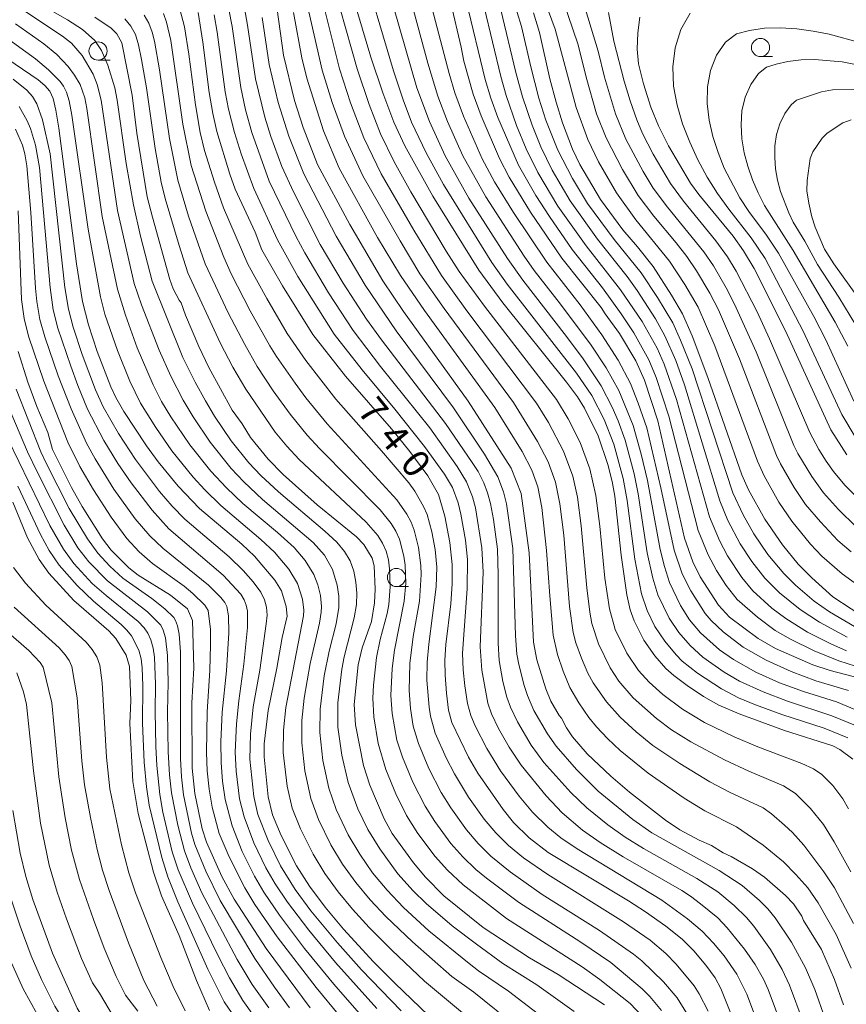
# Model space of a CAD drawing. Units: millimetres. Extents: x -74000 to -72000, y 18530 to 19500.
# Drawn here: x -72220 to -72106, y 19052 to 19188 of the extents above; entities that cross this region are included whole.
import ezdxf

# ---------------------------------------------------------------- set-up
doc = ezdxf.new("R2010")
doc.units = ezdxf.units.MM
for name, color, linetype, lineweight in [('633100_広葉樹林', 7, 'Continuous', 9), ('710100_等高線（計曲線）', 7, 'Continuous', 20), ('710107_等高線（計曲線）（注記）', 7, 'Continuous', 20), ('710200_等高線（主曲線）', 7, 'Continuous', 9)]:
    doc.layers.add(name, color=color, linetype=linetype, lineweight=lineweight)
doc.styles.add('Style-WORKING', font='txt')

msp = doc.modelspace()

# ---------------------------------------------------------------- linework, layer by layer
at = {"layer": '633100_広葉樹林'}
for p, q in [((-72208.85, 19182.73), (-72207.18, 19182.73)), ((-72117.37, 19183.21), (-72115.71, 19183.21)), ((-72167.64, 19110.08), (-72165.97, 19110.08))]:
    msp.add_line(p, q, dxfattribs=at)
for centre in [(-72208.85, 19183.98), (-72117.37, 19184.46), (-72167.64, 19111.33)]:
    msp.add_circle(centre, 1.25, dxfattribs=at)
at = {"layer": '710100_等高線（計曲線）', "flags": 128}
for points in [[(-72174.75, 19195.23), (-72171.19, 19183.12), (-72169.54, 19178.19), (-72168.01, 19174.15), (-72166.48, 19170.89), (-72162.63, 19163.97), (-72156.29, 19153.73), (-72152.95, 19149.21), (-72144.17, 19138.29), (-72142.64, 19136.25), (-72141.67, 19134.67), (-72139.78, 19130.86), (-72138.47, 19126.92), (-72137.87, 19124.58), (-72137.49, 19122.57), (-72136.63, 19114.41), (-72135.84, 19108.92), (-72135.38, 19106.87), (-72134.82, 19105.33), (-72133.49, 19102.7), (-72131.97, 19100.5), (-72130.44, 19098.76), (-72129.36, 19097.8), (-72127.52, 19096.44), (-72125.22, 19094.91), (-72123.11, 19093.72), (-72120.32, 19092.5), (-72114.05, 19090.2), (-72107.4, 19088.08), (-72106.41, 19087.58), (-72104.61, 19086.24)], [(-72195.02, 19189.29), (-72194.36, 19185.2), (-72193.51, 19178.27), (-72193.01, 19175.35), (-72192.45, 19172.89), (-72190.67, 19166.98), (-72189.91, 19164.9), (-72187.16, 19158.99), (-72186.23, 19156.54), (-72183.36, 19151.59), (-72179.21, 19144.88), (-72174.7, 19139.13), (-72168.33, 19131.85), (-72165.79, 19128.71), (-72163.31, 19125.34), (-72161.85, 19122.78), (-72160.97, 19119.81), (-72160.27, 19116.14), (-72159.95, 19113.13), (-72159.97, 19110.47), (-72160.15, 19107.69), (-72160.81, 19102.1), (-72160.95, 19099.91), (-72160.93, 19097.86), (-72160.74, 19095.36), (-72160.44, 19093.03), (-72159.98, 19091.31), (-72157.68, 19086.54), (-72156.42, 19084.34), (-72152.91, 19079.3), (-72151.48, 19077.52), (-72149.3, 19075.41), (-72146.71, 19073.39), (-72135.62, 19066.71), (-72133.26, 19065.2), (-72130.43, 19063.19), (-72128.2, 19061.41), (-72126.59, 19059.8), (-72124.93, 19057.83), (-72123.64, 19056.09), (-72122.83, 19054.59), (-72119.74, 19046.77)], [(-72184.13, 19189.71), (-72183.26, 19183.42), (-72181.72, 19177.14), (-72180.51, 19173.41), (-72178.54, 19168.33), (-72174.07, 19160.02), (-72169.51, 19152.26), (-72166.66, 19148.05), (-72157.75, 19135.67), (-72151.79, 19126.42), (-72150.4, 19122.93), (-72149.33, 19114.74), (-72148.7, 19102.41), (-72148.28, 19099.96), (-72147.02, 19095.98), (-72146.31, 19094.26), (-72145.19, 19092.27), (-72144.85, 19091.92), (-72144.17, 19090.59), (-72143.33, 19089.33), (-72141.29, 19087), (-72138.05, 19083.92), (-72135.48, 19081.71), (-72130.48, 19077.83), (-72128.52, 19076.52), (-72125.83, 19075.08), (-72124.14, 19074.33), (-72122.51, 19073.33), (-72121.41, 19072.81), (-72118.48, 19071.12), (-72116.83, 19069.96), (-72113.9, 19067.45), (-72112.83, 19066.29), (-72111.67, 19064.59), (-72111.42, 19063.98), (-72108.93, 19059.99), (-72107.16, 19055.85), (-72105.89, 19052.35)], [(-72103.68, 19097.45), (-72107.74, 19098.47), (-72110.13, 19099.28), (-72115.29, 19101.53), (-72117.7, 19102.89), (-72121.65, 19105.85), (-72123.17, 19107.5), (-72125.71, 19111.42), (-72126.73, 19113.5), (-72127.88, 19116.77), (-72131.55, 19132.95), (-72133.38, 19138.56), (-72134.59, 19141.21), (-72136.82, 19145.01), (-72138.84, 19147.73), (-72139.37, 19148.6), (-72144.8, 19155.37), (-72149.15, 19161.76), (-72152.09, 19166.55), (-72153.42, 19169.16), (-72155.94, 19175.04), (-72157.05, 19178.03), (-72158.34, 19182.6), (-72158.69, 19184.51), (-72160.12, 19190.58)], [(-72102.33, 19105.36), (-72107.36, 19108.68), (-72110.3, 19111.26), (-72112.16, 19113.18), (-72114.32, 19115.85), (-72116.79, 19119.39), (-72119.05, 19123.44), (-72119.95, 19125.5), (-72124.63, 19138.94), (-72126.8, 19144.66), (-72128.14, 19147.69), (-72129.64, 19150.3), (-72132.19, 19154.22), (-72134.35, 19156.97), (-72136.4, 19159.29), (-72139.46, 19163.48), (-72142.32, 19168.31), (-72143.32, 19170.43), (-72144.73, 19174.06), (-72145.61, 19176.9), (-72146.47, 19180.12), (-72147.91, 19186.53), (-72148.73, 19189.26)], [(-72138.92, 19052.35), (-72145.33, 19056.54), (-72149.25, 19058.86), (-72155.67, 19063.05), (-72161.09, 19067.42), (-72163.63, 19069.98), (-72165.3, 19071.93), (-72168.24, 19076), (-72169.35, 19078.02), (-72171.33, 19082.68), (-72172.21, 19085.38), (-72173.32, 19091), (-72173.46, 19093.8), (-72172.92, 19099.26), (-72172.38, 19101.63), (-72171.09, 19105.26), (-72170.67, 19107.82), (-72170.56, 19109.72), (-72170.71, 19112.93), (-72171.01, 19113.99), (-72172.16, 19115.87), (-72173.14, 19116.93), (-72178.57, 19121.34), (-72183.29, 19125.52), (-72185.38, 19127.67), (-72187.79, 19130.63), (-72188.94, 19132.53), (-72190.31, 19134.43), (-72193.55, 19140.31), (-72194.95, 19143.22), (-72196.76, 19147.52), (-72197.35, 19149.24), (-72197.64, 19149.6), (-72198.47, 19151.16), (-72198.96, 19152.43), (-72201.34, 19161.05), (-72202.07, 19163.87), (-72203.48, 19172.64), (-72204.12, 19177.87), (-72205.55, 19185.13), (-72206.27, 19186.33), (-72207.06, 19187.11), (-72209.3, 19188.65)], [(-72105.45, 19128.26), (-72107.65, 19131.68), (-72113.94, 19145.38), (-72118.25, 19153.96), (-72119.72, 19156.42), (-72121.15, 19158.41), (-72125.89, 19164.17), (-72127.06, 19165.74), (-72130.07, 19170.89), (-72131.47, 19173.65), (-72132.51, 19176.24), (-72133.53, 19179.44), (-72134.23, 19182.2), (-72134.42, 19184.22), (-72134.31, 19186.5), (-72134.05, 19188.67)], [(-72222.51, 19183.63), (-72217.13, 19179.99), (-72216.2, 19179.2), (-72215.52, 19178.42), (-72215.07, 19177.43), (-72214.69, 19175.81), (-72214.28, 19173.31), (-72211.82, 19154.61), (-72211.01, 19149.43), (-72210.18, 19146.2), (-72208.97, 19142.52), (-72207.08, 19137.65), (-72206.39, 19136.17), (-72205.31, 19134.24), (-72202.14, 19129.48), (-72200.53, 19127.3), (-72197.78, 19123.95), (-72194.82, 19120.87), (-72188.99, 19115.93), (-72187.25, 19114.27), (-72184.45, 19110.97), (-72183.52, 19109.47), (-72182.86, 19107.34), (-72182.74, 19106), (-72183.44, 19103.03), (-72184.14, 19098.8), (-72185.36, 19092.97), (-72185.89, 19088.35), (-72185.93, 19086.59), (-72185.34, 19081.07), (-72184.74, 19078.59), (-72183.55, 19075.72), (-72181.44, 19071.52), (-72179.67, 19068.74), (-72177.48, 19065.83), (-72174.95, 19062.82), (-72170.82, 19058.31), (-72167.82, 19055.28), (-72163.26, 19050.94)], [(-72103.84, 19149.89), (-72107.26, 19154.62), (-72108.54, 19156.64), (-72109.83, 19159.68), (-72110.26, 19161.08), (-72110.7, 19162.99), (-72110.95, 19164.67), (-72110.94, 19166.11), (-72110.49, 19169.15), (-72110.14, 19170.06), (-72108.85, 19171.96), (-72108.18, 19172.63), (-72106.02, 19174.05), (-72104.86, 19174.5)], [(-72219.88, 19142.5), (-72218.55, 19138.29), (-72217.3, 19134.94), (-72215.77, 19131.35), (-72215.14, 19129), (-72212.51, 19123.74), (-72211.05, 19121.13), (-72208.25, 19116.66), (-72207.03, 19115.08), (-72204.62, 19112.66), (-72203.31, 19111.63), (-72198.86, 19108.9), (-72196.49, 19106.98), (-72195.82, 19105.41), (-72195.64, 19098.82), (-72195.89, 19094.05), (-72195.87, 19085.01), (-72195.47, 19081.5), (-72194.48, 19076.62), (-72193.88, 19074.79), (-72191.74, 19070.08), (-72190.06, 19066.95), (-72185.62, 19060.14), (-72179.54, 19051.93)], [(-72193.45, 19051.59), (-72195.26, 19055.7), (-72197.64, 19061.92), (-72200.09, 19067.42), (-72201.21, 19070.66), (-72203.29, 19078.76), (-72204.03, 19083.18), (-72204.48, 19091.16), (-72204.34, 19094.37), (-72204.51, 19099.04), (-72204.99, 19100.62), (-72206.4, 19102.93), (-72207.38, 19103.96), (-72212.18, 19108.15), (-72215.66, 19111.92), (-72217, 19113.82), (-72218.59, 19116.81), (-72220.62, 19121.72)], [(-72220.63, 19079.17), (-72219.59, 19073.3), (-72218.83, 19070.05), (-72217.85, 19066.88), (-72215.12, 19059.5), (-72211.74, 19051.9), (-72209.32, 19047.93), (-72207.73, 19045.74), (-72205.81, 19043.39), (-72200.59, 19037.61), (-72191.86, 19028.62), (-72190.83, 19027.28), (-72190.65, 19026.68), (-72190.7, 19026.29), (-72191, 19025.98), (-72191.66, 19025.73), (-72195.33, 19025.5), (-72201.21, 19025.39), (-72205.02, 19025.46), (-72210.67, 19026.33), (-72216.25, 19027.38), (-72229.97, 19029.44)]]:
    msp.add_lwpolyline(points, dxfattribs=at)
at = {"layer": '710200_等高線（主曲線）', "flags": 128}
for points in [[(-72103.42, 19109.9), (-72106.11, 19111.83), (-72108.89, 19114.25), (-72110.45, 19115.92), (-72113.05, 19119.09), (-72114.82, 19121.72), (-72116.88, 19125.37), (-72117.78, 19127.38), (-72123.68, 19143.28), (-72126, 19148.64), (-72127.81, 19151.76), (-72129.92, 19154.98), (-72134.57, 19160.69), (-72137.27, 19164.4), (-72139.74, 19168.68), (-72141.23, 19171.76), (-72142.84, 19176.17), (-72145.71, 19187), (-72150.47, 19199.83)], [(-72172.69, 19196.94), (-72168.04, 19181.23), (-72166.73, 19177.23), (-72165.56, 19174.18), (-72163.56, 19169.95), (-72161.15, 19165.58), (-72154.48, 19154.81), (-72152.36, 19151.8), (-72142.79, 19139.51), (-72140.67, 19136.44), (-72138.97, 19133.15), (-72137.62, 19129.74), (-72136.32, 19125.01), (-72135.77, 19121.96), (-72134.74, 19113.86), (-72133.8, 19109.07), (-72133.01, 19106.77), (-72131.94, 19104.57), (-72130.59, 19102.54), (-72129.03, 19100.66), (-72128.17, 19099.8), (-72126.09, 19098.13), (-72122.77, 19095.96), (-72120.4, 19094.74), (-72118.07, 19093.76), (-72114.43, 19092.42), (-72108.57, 19090.52), (-72105.3, 19089.21)], [(-72104.87, 19114.88), (-72106.7, 19116.44), (-72109.1, 19118.99), (-72111.14, 19121.41), (-72112.72, 19123.76), (-72114.62, 19127.03), (-72115.17, 19128.18), (-72120.26, 19141.49), (-72123.19, 19148.27), (-72124.36, 19150.54), (-72126.2, 19153.63), (-72127.55, 19155.61), (-72129.01, 19157.51), (-72132.09, 19161.17), (-72134.26, 19164.04), (-72136.44, 19167.62), (-72138.68, 19171.98), (-72140, 19175.32), (-72141.44, 19180.36), (-72142.54, 19184.81), (-72146.73, 19197.17)], [(-72169.63, 19195.57), (-72164.81, 19178.92), (-72163.09, 19174.24), (-72160.91, 19169.51), (-72157.63, 19163.69), (-72152.31, 19155.35), (-72150.19, 19152.36), (-72144.15, 19144.59), (-72141.87, 19141.49), (-72139.39, 19137.78), (-72137.87, 19134.84), (-72137.04, 19132.96), (-72136.06, 19130.28), (-72134.83, 19125.63), (-72134.27, 19122.85), (-72133.03, 19114.73), (-72132.25, 19111.22), (-72131.55, 19108.95), (-72129.99, 19105.72), (-72128.66, 19103.73), (-72127.08, 19101.93), (-72125.32, 19100.32), (-72122.37, 19098.25), (-72120.29, 19097.04), (-72117.02, 19095.53), (-72113.65, 19094.25), (-72107.51, 19092.24), (-72104.02, 19090.8)], [(-72176.2, 19192.61), (-72173.05, 19181.54), (-72171.43, 19176.6), (-72169.84, 19172.57), (-72167.94, 19168.69), (-72165.67, 19164.54), (-72160.77, 19156.37), (-72158.98, 19153.57), (-72155.5, 19148.78), (-72145.53, 19135.91), (-72143.91, 19133.24), (-72142.27, 19129.97), (-72140.96, 19126.3), (-72140.09, 19122.62), (-72139.57, 19118.41), (-72138.88, 19111.25), (-72138.24, 19107), (-72137.42, 19104.15), (-72135.82, 19100.9), (-72134.2, 19098.5), (-72132.76, 19096.88), (-72130.84, 19095.17), (-72128.16, 19093.14), (-72125.09, 19091.31), (-72121.01, 19089.35), (-72117.72, 19087.94), (-72111.65, 19085.66), (-72110.05, 19084.91), (-72108.89, 19084.12), (-72107.39, 19082.62), (-72106.01, 19080.76), (-72105.23, 19079.38)], [(-72166.23, 19193.08), (-72163.3, 19182.29), (-72161.91, 19177.73), (-72160.6, 19174.26), (-72158.46, 19169.51), (-72155.29, 19163.85), (-72150.01, 19155.68), (-72148.61, 19153.69), (-72144.97, 19149.04), (-72140.75, 19143.37), (-72138.69, 19140.26), (-72136.94, 19137.15), (-72134.96, 19132.29), (-72133.84, 19128.33), (-72132.98, 19124.69), (-72131.23, 19115.17), (-72130.65, 19112.85), (-72129.93, 19110.63), (-72128.41, 19107.46), (-72127.16, 19105.47), (-72125.64, 19103.68), (-72123.01, 19101.34), (-72121.08, 19099.99), (-72118, 19098.26), (-72114.77, 19096.81), (-72111.45, 19095.59), (-72106.88, 19094.17), (-72103.45, 19092.76)], [(-72163.43, 19192.63), (-72160.37, 19180.86), (-72159.57, 19178.21), (-72158.4, 19175), (-72155.8, 19169.08), (-72154.09, 19165.91), (-72151.47, 19161.7), (-72146.86, 19154.82), (-72142.28, 19148.94), (-72139.28, 19144.82), (-72137.01, 19141.31), (-72135.31, 19138.08), (-72134.25, 19135.39), (-72133.09, 19131.97), (-72131.13, 19123.7), (-72129.28, 19115.1), (-72128.17, 19111.83), (-72127.01, 19109.5), (-72125.02, 19106.37), (-72124.2, 19105.39), (-72122.52, 19103.82), (-72119.77, 19101.71), (-72116.57, 19099.9), (-72113.15, 19098.36), (-72109.71, 19097.08), (-72105.24, 19095.74)], [(-72180.11, 19191.05), (-72177.88, 19181.34), (-72176.5, 19176.89), (-72174.81, 19172.22), (-72172.28, 19166.77), (-72167.15, 19157.77), (-72164.4, 19153.24), (-72161.04, 19148.45), (-72151.46, 19135.49), (-72148.15, 19130.07), (-72146.71, 19127.29), (-72145.69, 19124.46), (-72145.08, 19121.49), (-72144.54, 19117.15), (-72143.73, 19107.32), (-72143.23, 19103.75), (-72142.86, 19102.29), (-72142.11, 19100.18), (-72141.2, 19098.12), (-72140.47, 19096.77), (-72138.62, 19094.19), (-72136.73, 19092.05), (-72134.56, 19090.01), (-72132.22, 19088.15), (-72128.52, 19085.65), (-72124.36, 19083.13), (-72121.63, 19081.69), (-72117.01, 19079.53), (-72115.83, 19078.72), (-72114.06, 19077.16), (-72112.97, 19076.13), (-72111.38, 19074.37), (-72108.63, 19070.73), (-72107.17, 19068.48), (-72104.55, 19063.56)], [(-72177.87, 19190.91), (-72175.5, 19181.54), (-72173.99, 19176.82), (-72172.14, 19171.99), (-72169.75, 19167.03), (-72165.25, 19159.25), (-72161.44, 19153.01), (-72157.94, 19148.13), (-72148.3, 19135.4), (-72146.64, 19132.71), (-72144.57, 19128.78), (-72143.3, 19125.31), (-72142.64, 19122.42), (-72142.12, 19118.44), (-72141.35, 19109.89), (-72140.94, 19106.56), (-72140.64, 19104.98), (-72139.75, 19102.17), (-72138.13, 19098.87), (-72136.93, 19097.02), (-72134.97, 19094.74), (-72131.75, 19091.85), (-72129.65, 19090.31), (-72126.97, 19088.67), (-72122.32, 19086.17), (-72118.96, 19084.58), (-72114.21, 19082.58), (-72112.52, 19081.52), (-72110.45, 19079.47), (-72108.67, 19077.24), (-72107.2, 19074.86), (-72104.91, 19070.72)], [(-72103.08, 19098.73), (-72106.56, 19099.84), (-72109.94, 19101.22), (-72113.23, 19102.81), (-72115.33, 19104.03), (-72117.8, 19105.83), (-72120.59, 19108.29), (-72122.11, 19110.24), (-72123.44, 19112.29), (-72124.61, 19114.44), (-72125.98, 19117.82), (-72130.03, 19133.6), (-72131.79, 19138.94), (-72132.79, 19141.34), (-72134.88, 19145.08), (-72136.61, 19147.72), (-72139.19, 19151.32), (-72143.36, 19156.59), (-72146.53, 19161.13), (-72148.4, 19164.04), (-72150.81, 19168.24), (-72153.63, 19174.79), (-72154.61, 19177.49), (-72155.38, 19180.05), (-72158.02, 19190.89)], [(-72103.6, 19104.09), (-72107.84, 19106.6), (-72109.95, 19108.08), (-72112.56, 19110.28), (-72114.17, 19111.89), (-72116.34, 19114.52), (-72118.29, 19117.34), (-72119.75, 19119.98), (-72121.2, 19122.99), (-72126.83, 19140.11), (-72128.4, 19144.09), (-72129.48, 19146.45), (-72131.58, 19149.97), (-72133.85, 19153.38), (-72137.58, 19157.98), (-72141.26, 19162.94), (-72143.35, 19166.37), (-72145.37, 19170.31), (-72147.01, 19174.44), (-72147.97, 19177.46), (-72149.1, 19181.8), (-72150.37, 19187.35), (-72151.55, 19191.26)], [(-72104.16, 19118.3), (-72106.59, 19120.71), (-72108.67, 19123), (-72110.3, 19125.25), (-72112.21, 19128.42), (-72112.76, 19129.53), (-72117.99, 19142.46), (-72120.96, 19149.06), (-72122.1, 19151.28), (-72123.87, 19154.32), (-72125.19, 19156.26), (-72130.22, 19162.44), (-72132.18, 19165.07), (-72133.56, 19167.34), (-72135.96, 19171.82), (-72137.4, 19175.31), (-72138.9, 19180.38), (-72139.81, 19183.94), (-72142.19, 19191.86)], [(-72146.81, 19050.13), (-72152.15, 19054.26), (-72156.3, 19057.05), (-72157.62, 19058.06), (-72163.15, 19062.55), (-72166.65, 19065.79), (-72168.94, 19068.17), (-72170.93, 19070.58), (-72172.71, 19073.13), (-72174.31, 19075.8), (-72175.97, 19079.32), (-72176.97, 19082.27), (-72177.79, 19086.06), (-72178.22, 19089.92), (-72178.19, 19093.15), (-72177.61, 19097.76), (-72176.93, 19101.14), (-72175.97, 19104.91), (-72175.6, 19107.2), (-72175.61, 19108.74), (-72175.81, 19110.26), (-72176.46, 19112.43), (-72177.6, 19114.4), (-72179.14, 19116.15), (-72186.13, 19122.11), (-72188.72, 19124.55), (-72190.46, 19126.37), (-72193.39, 19130.02), (-72195.72, 19133.49), (-72197.1, 19135.79), (-72198.81, 19139.11), (-72200.43, 19142.71), (-72202.84, 19148.93), (-72203.85, 19151.88), (-72206.18, 19161.98), (-72208.43, 19177.19), (-72208.95, 19179.36), (-72209.54, 19180.79), (-72211.03, 19183.36), (-72212.53, 19185.04), (-72213.76, 19186.04), (-72219.24, 19189.65)], [(-72143.11, 19051.42), (-72148.27, 19055.11), (-72152.93, 19058.08), (-72156.61, 19060.71), (-72159.94, 19063.25), (-72163.53, 19066.36), (-72165.34, 19068.1), (-72167.43, 19070.44), (-72169.94, 19073.89), (-72171.6, 19076.55), (-72172.96, 19079.38), (-72174.31, 19083.03), (-72175.2, 19086.82), (-72175.73, 19090.67), (-72175.74, 19094.03), (-72175.19, 19098.69), (-72174.86, 19100.4), (-72173.47, 19105.74), (-72173.17, 19107.58), (-72173.12, 19109.15), (-72173.24, 19110.68), (-72173.52, 19112.18), (-72174.03, 19113.61), (-72174.8, 19114.93), (-72175.89, 19116.2), (-72177.53, 19117.71), (-72183.94, 19123.14), (-72186.35, 19125.41), (-72188.01, 19127.16), (-72190.45, 19130.19), (-72192.75, 19133.6), (-72194.02, 19135.69), (-72195.45, 19138.29), (-72197.12, 19141.69), (-72201.4, 19152.24), (-72202.99, 19158.43), (-72203.95, 19162.74), (-72204.96, 19168.47), (-72206.22, 19177.21), (-72206.55, 19178.89), (-72207.52, 19182.01), (-72208.38, 19184.05), (-72209.29, 19185.43), (-72211.01, 19186.96), (-72213.05, 19188.29), (-72217.05, 19190.55)], [(-72197.55, 19189.77), (-72196.9, 19187.32), (-72196.3, 19183.54), (-72195.41, 19176.57), (-72194.73, 19172.73), (-72194.14, 19170.24), (-72192.77, 19165.88), (-72191.52, 19162.36), (-72188.17, 19154.55), (-72185.56, 19149.82), (-72182.73, 19145.01), (-72180.17, 19141.25), (-72176.03, 19135.94), (-72169.69, 19128.79), (-72165.95, 19124.37), (-72165.1, 19123.26), (-72163.89, 19121.14), (-72163.42, 19120.01), (-72162.75, 19117.65), (-72162.3, 19115.2), (-72162.08, 19112.73), (-72162.14, 19110.03), (-72163.17, 19102.13), (-72163.39, 19099.65), (-72163.43, 19097.16), (-72163.14, 19093.44), (-72162.96, 19092.21), (-72162.29, 19089.83), (-72160.77, 19086.42), (-72159.63, 19084.21), (-72157.69, 19081.03), (-72155.51, 19077.99), (-72153.93, 19076.08), (-72152.17, 19074.33), (-72150.08, 19072.62), (-72146.75, 19070.35), (-72136.28, 19063.8), (-72132.62, 19061.26), (-72130.45, 19059.42), (-72129.03, 19057.96), (-72126.54, 19055), (-72125.83, 19053.88), (-72124.59, 19051.46)], [(-72190.78, 19189.69), (-72190.33, 19187.34), (-72189.14, 19178.95), (-72188.47, 19175.84), (-72187.62, 19172.75), (-72185.2, 19166.03), (-72181.51, 19158.34), (-72180.31, 19156.12), (-72177.02, 19150.61), (-72173.63, 19145.41), (-72169.84, 19140.44), (-72163.05, 19131.97), (-72159.25, 19126.64), (-72157.97, 19124.54), (-72157.13, 19122.46), (-72156.73, 19120.95), (-72155.85, 19115.42), (-72155.68, 19112.08), (-72156.06, 19101.75), (-72155.86, 19098.56), (-72155.01, 19093.99), (-72154.5, 19092.51), (-72153.53, 19090.51), (-72152.1, 19087.9), (-72150.44, 19085.42), (-72146.99, 19081.18), (-72144.77, 19078.87), (-72141.93, 19076.47), (-72139.5, 19074.75), (-72136.34, 19072.77), (-72128.22, 19068.12), (-72127.03, 19067.36), (-72125.64, 19066.29), (-72123.28, 19064.34), (-72121.97, 19062.99), (-72119.56, 19060.03), (-72118.12, 19057.92), (-72116.96, 19055.89), (-72116.31, 19054.47), (-72113.28, 19046.32)], [(-72188.64, 19189.91), (-72188.19, 19187.53), (-72187.1, 19180.16), (-72185.83, 19174.85), (-72184.97, 19172.16), (-72183.45, 19168.04), (-72181.87, 19164.56), (-72178.16, 19157.3), (-72175.01, 19151.96), (-72173.41, 19149.45), (-72171.77, 19146.96), (-72169.7, 19144.12), (-72160.88, 19132.59), (-72157.18, 19127.21), (-72156.38, 19125.95), (-72155.59, 19124.41), (-72155.06, 19123.03), (-72154.65, 19121.53), (-72154.25, 19119.35), (-72153.71, 19115.23), (-72153.58, 19111.69), (-72153.62, 19102.28), (-72153.46, 19099.89), (-72152.93, 19096.97), (-72152.39, 19094.82), (-72151.89, 19093.42), (-72150.91, 19091.42), (-72149.06, 19088.21), (-72147.27, 19085.79), (-72143.57, 19081.64), (-72141.36, 19079.54), (-72138.46, 19077.2), (-72136.04, 19075.48), (-72133.51, 19073.92), (-72126.16, 19069.8), (-72123.27, 19067.94), (-72120.99, 19066.06), (-72119.29, 19064.41), (-72118.28, 19063.19), (-72115.97, 19059.98), (-72114.38, 19057.24), (-72113.35, 19055.08), (-72109.58, 19044.93)], [(-72181.86, 19189.28), (-72180.71, 19183.05), (-72180.02, 19180.22), (-72177.7, 19172.97), (-72175.54, 19167.83), (-72170.26, 19158.26), (-72167.09, 19152.98), (-72163.77, 19148.16), (-72154.08, 19134.78), (-72150.3, 19128.69), (-72148.96, 19126.14), (-72148.14, 19123.83), (-72147.59, 19121), (-72146.9, 19115.07), (-72146.48, 19108.8), (-72145.98, 19103.37), (-72145.41, 19100.71), (-72144.63, 19098.4), (-72143.68, 19096.15), (-72142.46, 19094.03), (-72141.06, 19092.01), (-72140.04, 19090.73), (-72138.52, 19089.11), (-72136.75, 19087.44), (-72132.88, 19084.34), (-72127.9, 19080.87), (-72125.04, 19079.11), (-72120.67, 19076.94), (-72116.99, 19074.41), (-72114.19, 19072.08), (-72112.47, 19070.33), (-72110.84, 19068.48), (-72109.42, 19066.43), (-72106.93, 19062.05), (-72104.87, 19057.43)], [(-72105.5, 19101.22), (-72107.67, 19102.19), (-72110.86, 19103.8), (-72113.89, 19105.66), (-72115.79, 19107.1), (-72118.43, 19109.49), (-72119.95, 19111.33), (-72121.93, 19114.32), (-72123.05, 19116.43), (-72124.43, 19119.72), (-72128.95, 19135.9), (-72130.69, 19140.77), (-72131.65, 19142.96), (-72133.72, 19146.64), (-72136.7, 19151.04), (-72141.44, 19157.09), (-72145.34, 19162.59), (-72148.12, 19167.2), (-72149.72, 19170.47), (-72151.05, 19173.72), (-72152.51, 19177.83), (-72153.25, 19180.44), (-72155.55, 19190.02)], [(-72105.4, 19103.07), (-72109.21, 19105.15), (-72111.91, 19106.91), (-72114.73, 19109.2), (-72116.78, 19111.25), (-72118.59, 19113.54), (-72120.19, 19115.98), (-72121.88, 19119.21), (-72123, 19121.92), (-72127.88, 19137.92), (-72129.08, 19141.28), (-72130.56, 19144.67), (-72131.88, 19147.04), (-72134.39, 19150.92), (-72135.79, 19152.88), (-72139.89, 19158.03), (-72143.65, 19163.3), (-72146.15, 19167.55), (-72147.71, 19170.75), (-72148.9, 19173.76), (-72150.22, 19177.64), (-72151.15, 19181.01), (-72153.23, 19189.67)], [(-72103.24, 19121.6), (-72105.72, 19124.06), (-72107.3, 19125.94), (-72108.3, 19127.39), (-72109.33, 19129.01), (-72110.57, 19131.33), (-72116.13, 19144.24), (-72117.84, 19147.98), (-72120.72, 19153.62), (-72121.92, 19155.59), (-72123.52, 19157.8), (-72128.02, 19163.26), (-72129.82, 19165.7), (-72132.19, 19169.76), (-72133.65, 19172.59), (-72134.46, 19174.5), (-72135.39, 19177.11), (-72136.21, 19179.83), (-72137.64, 19185.35), (-72138.38, 19189.27)], [(-72205.15, 19188.4), (-72204.32, 19187.39), (-72203.7, 19186.24), (-72203.27, 19184.83), (-72202.84, 19182.79), (-72202.14, 19178.88), (-72200.96, 19170.54), (-72200.13, 19165.86), (-72199.57, 19163.62), (-72197.67, 19157.14), (-72196.43, 19153.38), (-72191.99, 19143.73), (-72190.22, 19140.33), (-72188.46, 19137.33), (-72184.37, 19131.38), (-72182.78, 19129.46), (-72181.07, 19127.63), (-72171.81, 19118.98), (-72170.21, 19117.12), (-72169.56, 19116.08), (-72169.06, 19114.96), (-72168.76, 19113.77), (-72168.59, 19112.54), (-72168.49, 19110.06), (-72168.7, 19107.58), (-72168.93, 19106.36), (-72169.87, 19102.76), (-72170.39, 19100.28), (-72170.8, 19096.49), (-72170.89, 19094.69), (-72170.78, 19092.12), (-72170.15, 19088.44), (-72169.13, 19084.83), (-72167.72, 19081.46), (-72166.27, 19078.49), (-72164.67, 19075.99), (-72162.32, 19072.84), (-72160.59, 19070.93), (-72158.45, 19068.92), (-72152.46, 19064.29), (-72142, 19057.59), (-72139.55, 19055.84), (-72135.39, 19052.55), (-72133.66, 19050.75)], [(-72202.46, 19188.93), (-72201.82, 19187.82), (-72201.37, 19186.6), (-72201.06, 19185.32), (-72200.35, 19181.4), (-72199, 19171.92), (-72197.84, 19166.14), (-72196.34, 19161.17), (-72194.04, 19154.6), (-72190.87, 19147.86), (-72188.6, 19143.5), (-72186.86, 19140.44), (-72184.65, 19137.07), (-72182.34, 19133.85), (-72179.96, 19130.96), (-72178.27, 19129.13), (-72169.88, 19120.68), (-72168.36, 19118.78), (-72167.73, 19117.74), (-72167.22, 19116.63), (-72166.61, 19114.25), (-72166.45, 19113.02), (-72166.36, 19110.53), (-72166.56, 19108.06), (-72167.93, 19101.29), (-72168.24, 19098.78), (-72168.4, 19095.05), (-72168.23, 19092.56), (-72167.57, 19088.89), (-72166.82, 19086.52), (-72165.37, 19083.08), (-72163.67, 19079.76), (-72162.34, 19077.65), (-72160.13, 19074.64), (-72158.48, 19072.77), (-72156.67, 19071.01), (-72155.23, 19069.82), (-72150.79, 19066.51), (-72142.2, 19061), (-72138.02, 19058.18), (-72133.7, 19054.55), (-72132.64, 19053.52), (-72131.02, 19051.58)], [(-72199.83, 19189.15), (-72199.39, 19187.95), (-72198.8, 19185.42), (-72197.15, 19173.89), (-72195.98, 19168.16), (-72193.98, 19161.87), (-72191.5, 19155.53), (-72190.48, 19153.23), (-72187.83, 19148.12), (-72185.12, 19143.3), (-72184.22, 19141.81), (-72181.64, 19138.12), (-72180.15, 19136.13), (-72177.2, 19132.54), (-72167.57, 19122.06), (-72166.19, 19120.06), (-72165.63, 19118.98), (-72165.18, 19117.85), (-72164.58, 19115.46), (-72164.26, 19113), (-72164.22, 19111.76), (-72164.47, 19108.05), (-72165.34, 19103.17), (-72165.8, 19099.46), (-72165.91, 19095.73), (-72165.71, 19093.25), (-72165.32, 19090.79), (-72164.62, 19088.41), (-72163.17, 19084.98), (-72161.45, 19081.67), (-72160.15, 19079.55), (-72157.97, 19076.51), (-72156.38, 19074.61), (-72154.61, 19072.85), (-72151.95, 19070.71), (-72147.52, 19067.6), (-72139.59, 19062.62), (-72134.89, 19059.37), (-72133.77, 19058.44), (-72130.76, 19055.55), (-72128.89, 19053.32), (-72127.53, 19051.15)], [(-72192.8, 19188.97), (-72192.38, 19186.56), (-72191.28, 19178.36), (-72190.84, 19175.97), (-72190.03, 19172.73), (-72189.1, 19169.81), (-72187.33, 19164.99), (-72184.05, 19157.92), (-72181.25, 19152.84), (-72176.24, 19144.92), (-72172.4, 19139.96), (-72167.88, 19134.55), (-72163.75, 19129.4), (-72160.99, 19125.6), (-72159.91, 19123.74), (-72159.13, 19121.65), (-72158.76, 19120.07), (-72158.13, 19116.5), (-72157.85, 19113.8), (-72157.87, 19109.78), (-72158.5, 19100.89), (-72158.44, 19098.57), (-72158.2, 19096.36), (-72157.82, 19093.95), (-72157.39, 19092.3), (-72156.78, 19090.85), (-72155.17, 19087.72), (-72153.28, 19084.63), (-72150.69, 19081.16), (-72148.86, 19078.95), (-72146.73, 19076.86), (-72144.93, 19075.4), (-72142.71, 19073.88), (-72130.98, 19066.79), (-72127.44, 19064.24), (-72125.41, 19062.54), (-72123.85, 19060.88), (-72122.4, 19059.11), (-72120.65, 19056.61), (-72119.27, 19053.85), (-72116.21, 19045.8)], [(-72186.18, 19188.61), (-72185.21, 19182.11), (-72184, 19176.88), (-72182.5, 19172.22), (-72180.44, 19167.01), (-72175.96, 19158.41), (-72171.96, 19151.65), (-72167.66, 19145.35), (-72159.77, 19134.72), (-72155.47, 19128.33), (-72153.64, 19125.21), (-72152.84, 19123.13), (-72152.44, 19121.49), (-72151.58, 19115.33), (-72151.2, 19103.29), (-72151, 19100.75), (-72150.74, 19099.3), (-72150.01, 19096.43), (-72149.55, 19095.02), (-72148.66, 19092.98), (-72146.77, 19089.75), (-72145.59, 19088.06), (-72142.79, 19084.82), (-72139.79, 19081.86), (-72134.98, 19077.92), (-72132.38, 19076.08), (-72123.09, 19070.89), (-72119.9, 19068.8), (-72117.51, 19066.77), (-72116.37, 19065.62), (-72115.36, 19064.36), (-72113.1, 19061.01), (-72111.17, 19057.44), (-72109.87, 19054.46), (-72107.03, 19046.39)], [(-72104.29, 19130.74), (-72106.15, 19133.81), (-72111.49, 19145.33), (-72116.71, 19155.33), (-72118.64, 19158.18), (-72121.75, 19162.16), (-72123.29, 19164.3), (-72124.72, 19166.58), (-72126.01, 19168.95), (-72127.15, 19171.4), (-72128.12, 19173.91), (-72128.89, 19176.49), (-72129.37, 19179.12), (-72129.47, 19181.79), (-72129.16, 19184.44), (-72128.38, 19186.96), (-72127.07, 19189.19)], [(-72151.03, 19049.31), (-72156.96, 19054.12), (-72160, 19056.27), (-72165.45, 19061.04), (-72169.11, 19064.53), (-72171.28, 19066.83), (-72173.27, 19069.22), (-72175.09, 19071.75), (-72176.69, 19074.43), (-72178.42, 19077.91), (-72179.48, 19080.83), (-72180.29, 19084.63), (-72180.72, 19088.49), (-72180.7, 19091.59), (-72180.4, 19094.69), (-72179.54, 19099.47), (-72178.29, 19105.03), (-72178.05, 19106.56), (-72178.01, 19107.32), (-72178.15, 19108.85), (-72178.5, 19110.33), (-72179.05, 19111.74), (-72180.25, 19113.68), (-72181.77, 19115.45), (-72184.08, 19117.54), (-72188.87, 19121.55), (-72191.13, 19123.7), (-72193.26, 19125.98), (-72196.19, 19129.64), (-72198.81, 19133.51), (-72200.09, 19135.6), (-72201.24, 19137.89), (-72203.43, 19143.04), (-72205.08, 19147.53), (-72206.18, 19151.11), (-72208.27, 19161.15), (-72210.4, 19176.03), (-72210.69, 19177.52), (-72211.3, 19179.37), (-72212.09, 19180.66), (-72212.99, 19181.85), (-72214.53, 19183.5), (-72216.34, 19184.98), (-72220.23, 19187.72)], [(-72104.48, 19135.66), (-72108.34, 19144.1), (-72110.01, 19147.33), (-72114.88, 19156.1), (-72116.55, 19158.58), (-72118.99, 19161.83), (-72120.22, 19163.71), (-72122.37, 19167.83), (-72123.24, 19169.98), (-72123.95, 19172.19), (-72124.48, 19174.44), (-72124.74, 19176.73), (-72124.69, 19179.03), (-72124.27, 19181.29), (-72123.44, 19183.41), (-72122.21, 19185.22), (-72120.68, 19186.33), (-72118.88, 19186.83), (-72116.8, 19187.11), (-72114.59, 19187.18), (-72112.36, 19187.04), (-72110.12, 19186.73), (-72107.89, 19186.3), (-72103.51, 19185.09)], [(-72156.33, 19049.41), (-72163.75, 19055.6), (-72168.3, 19059.9), (-72171.42, 19063.04), (-72173.72, 19065.55), (-72175.71, 19067.95), (-72177.54, 19070.48), (-72179.15, 19073.14), (-72180.9, 19076.63), (-72182.06, 19079.51), (-72182.73, 19082.54), (-72183.28, 19087.18), (-72183.23, 19090.28), (-72182.93, 19093.38), (-72180.49, 19106.04), (-72180.44, 19106.8), (-72180.6, 19108.32), (-72181.31, 19110.5), (-72182.49, 19112.46), (-72184.49, 19114.83), (-72186.35, 19116.56), (-72191.89, 19121.26), (-72194.12, 19123.44), (-72195.7, 19125.16), (-72198.65, 19128.8), (-72200.87, 19132.01), (-72203.01, 19135.36), (-72204.45, 19138.4), (-72206.16, 19142.65), (-72207.9, 19147.67), (-72208.53, 19150.05), (-72210.22, 19159.4), (-72212.45, 19175.11), (-72212.84, 19177.09), (-72213.21, 19178.32), (-72213.61, 19179.13), (-72214.07, 19179.76), (-72215.68, 19181.39), (-72217.48, 19182.88), (-72222, 19186.16)], [(-72105.31, 19143.23), (-72107.06, 19146.56), (-72112.88, 19156.47), (-72116.82, 19162.65), (-72117.71, 19164.42), (-72118.48, 19166.22), (-72119.12, 19168.07), (-72119.62, 19169.95), (-72119.94, 19171.87), (-72120.06, 19173.8), (-72119.93, 19175.74), (-72119.49, 19177.62), (-72118.72, 19179.38), (-72117.67, 19180.87), (-72116.53, 19181.76), (-72115.23, 19182.17), (-72113.59, 19182.52), (-72111.76, 19182.77), (-72109.9, 19182.83), (-72106.11, 19182.48), (-72102.36, 19181.73)], [(-72220.57, 19180.08), (-72218.67, 19178.56), (-72217.88, 19177.69), (-72217.29, 19176.68), (-72216.5, 19174.48), (-72215.47, 19169.77), (-72213.42, 19151.33), (-72212.94, 19148.37), (-72212.28, 19145.87), (-72211.03, 19142.12), (-72209.18, 19137.23), (-72208.14, 19134.88), (-72206.01, 19131.2), (-72203.7, 19127.61), (-72200.35, 19123.2), (-72198.61, 19121.19), (-72196.85, 19119.38), (-72190.76, 19114.19), (-72188.79, 19112.27), (-72187.44, 19110.73), (-72186.38, 19109.3), (-72185.87, 19108.24), (-72185.6, 19107.23), (-72185.51, 19106.14), (-72185.62, 19104.93), (-72186.5, 19098.56), (-72187.41, 19093.46), (-72187.79, 19089.69), (-72187.89, 19086.27), (-72187.36, 19081.12), (-72186.77, 19078.62), (-72185.35, 19075.03), (-72183.65, 19071.55), (-72181.61, 19068.25), (-72179.46, 19065.35), (-72175.79, 19060.9), (-72172.46, 19057.18), (-72166.98, 19051.54)], [(-72104.19, 19146.16), (-72106.56, 19150.03), (-72109.52, 19154.53), (-72111.27, 19157.76), (-72112.85, 19160.35), (-72113.48, 19161.64), (-72114.6, 19164.61), (-72115.01, 19166.15), (-72115.28, 19167.71), (-72115.41, 19169.29), (-72115.38, 19170.88), (-72115.18, 19172.44), (-72114.71, 19173.95), (-72114, 19175.35), (-72113.14, 19176.53), (-72112.38, 19177.19), (-72108.94, 19178.36), (-72107.44, 19178.63), (-72104.33, 19178.67)], [(-72219.75, 19176.34), (-72218.63, 19174.34), (-72218.19, 19173.27), (-72217.48, 19170.97), (-72216.94, 19167.92), (-72215.47, 19151.34), (-72215.05, 19148.25), (-72214.41, 19145.71), (-72212.63, 19140.47), (-72211.65, 19137.8), (-72210.29, 19134.56), (-72208.04, 19130.22), (-72206.14, 19127.06), (-72204.28, 19124.37), (-72201.39, 19120.61), (-72199.06, 19118.02), (-72191.56, 19111.65), (-72189.13, 19109.01), (-72188.65, 19108.23), (-72188.38, 19107.49), (-72188.21, 19106.68), (-72188.23, 19104.44), (-72188.7, 19099.37), (-72189.43, 19094.31), (-72189.73, 19091.12), (-72189.9, 19087.2), (-72189.78, 19084.6), (-72189.3, 19080.79), (-72188.69, 19078.31), (-72187.36, 19074.73), (-72185.67, 19071.27), (-72184.39, 19069.06), (-72182.69, 19066.53), (-72179.76, 19062.65), (-72176.07, 19058.18), (-72170.33, 19051.84)], [(-72220.23, 19173.18), (-72219.29, 19170.97), (-72218.96, 19169.78), (-72218.68, 19168.15), (-72218.14, 19161.69), (-72217.49, 19151.24), (-72217.32, 19149.39), (-72216.9, 19146.93), (-72216.22, 19144.55), (-72214.38, 19139.16), (-72212.56, 19134.58), (-72210.44, 19129.87), (-72209.26, 19127.71), (-72206.65, 19123.51), (-72203.71, 19119.42), (-72201.72, 19117.06), (-72199.92, 19115.36), (-72193.58, 19110.29), (-72191.89, 19108.57), (-72191.32, 19107.86), (-72191.06, 19107.33), (-72190.83, 19106.05), (-72190.8, 19103.71), (-72191.11, 19098.44), (-72191.7, 19092.73), (-72191.88, 19088.64), (-72191.85, 19085.76), (-72191.65, 19083.23), (-72191.29, 19080.71), (-72190.35, 19077.04), (-72188.96, 19073.5), (-72187.23, 19070.1), (-72185.95, 19067.91), (-72183.79, 19064.73), (-72180.36, 19060.15), (-72176.28, 19055.21), (-72172.77, 19051.2)], [(-72219.89, 19161.94), (-72219.41, 19149.67), (-72219.06, 19147.05), (-72218.44, 19144.65), (-72216.35, 19138.44), (-72213, 19129.99), (-72211.36, 19126.66), (-72209.5, 19123.43), (-72207.04, 19119.63), (-72204.89, 19116.7), (-72203.17, 19114.89), (-72201.32, 19113.24), (-72196.96, 19110.11), (-72195.76, 19109.13), (-72194.11, 19107.51), (-72193.63, 19106.78), (-72193.32, 19104.14), (-72193.3, 19102.04), (-72193.4, 19098.49), (-72193.79, 19092.81), (-72193.88, 19087.17), (-72193.79, 19084.63), (-72193.52, 19082.13), (-72193.08, 19079.65), (-72192.12, 19076), (-72190.76, 19072.76), (-72188.59, 19068.5), (-72187.19, 19066.22), (-72184.11, 19061.75), (-72178.72, 19054.73), (-72175.45, 19050.8)], [(-72220.17, 19137.33), (-72216.73, 19128.68), (-72215.98, 19127.01), (-72212.83, 19120.83), (-72210.32, 19116.64), (-72208.87, 19114.67), (-72207.21, 19112.87), (-72205.41, 19111.23), (-72201.41, 19108.44), (-72199.64, 19107.01), (-72198.4, 19105.81), (-72198.14, 19105.41), (-72197.9, 19104.66), (-72197.65, 19103.52), (-72197.47, 19101.05), (-72197.48, 19086.34), (-72197.34, 19083.82), (-72197.03, 19081.34), (-72195.94, 19076.04), (-72195.48, 19074.47), (-72193.97, 19070.81), (-72191.99, 19066.77), (-72187.22, 19058.75), (-72184.5, 19054.8), (-72182.39, 19051.96)], [(-72221.26, 19134.96), (-72218.58, 19128.68), (-72217.28, 19125.89), (-72213.55, 19118.57), (-72211.63, 19115.42), (-72210.13, 19113.48), (-72207.55, 19110.85), (-72202.01, 19106.58), (-72200.2, 19104.77), (-72199.86, 19104.06), (-72199.54, 19103.02), (-72199.24, 19100.57), (-72199.16, 19096.83), (-72199.26, 19092.8), (-72199.15, 19087.25), (-72198.99, 19084.1), (-72198.72, 19081.62), (-72197.84, 19077.15), (-72196.93, 19073.6), (-72196.05, 19071.25), (-72194.53, 19067.82), (-72189.65, 19058.61), (-72187.55, 19055.16), (-72185.26, 19051.92)], [(-72221.23, 19130.29), (-72215.49, 19118.52), (-72213.63, 19115.23), (-72212.18, 19113.24), (-72209.66, 19110.52), (-72207.75, 19108.83), (-72203.33, 19105.26), (-72202.49, 19104.38), (-72201.97, 19103.63), (-72201.56, 19102.71), (-72201.22, 19101.56), (-72201.04, 19100.34), (-72200.9, 19096.6), (-72200.97, 19092.82), (-72200.86, 19087.99), (-72200.75, 19085.4), (-72200.34, 19081.4), (-72199.89, 19078.93), (-72198.6, 19073.49), (-72197.77, 19070.99), (-72195.81, 19066.4), (-72192.32, 19059.21), (-72190.69, 19056.09), (-72188.84, 19052.94), (-72187.38, 19050.9)], [(-72219.94, 19123.93), (-72216.8, 19117.26), (-72215.61, 19115.06), (-72214.22, 19113.01), (-72211.75, 19110.22), (-72209.48, 19108.08), (-72205.64, 19104.86), (-72204.86, 19104.08), (-72204.21, 19103.27), (-72203.22, 19101.28), (-72202.9, 19100.1), (-72202.76, 19098.88), (-72202.65, 19096.38), (-72202.69, 19091.22), (-72202.46, 19085.84), (-72202.16, 19082.42), (-72201.77, 19079.92), (-72200.05, 19072.69), (-72199.22, 19070.04), (-72197.81, 19066.55), (-72193.67, 19057.27), (-72191.44, 19052.77), (-72189.34, 19049.67)], [(-72196.81, 19051.53), (-72198.49, 19054.87), (-72200.18, 19058.89), (-72203.67, 19067.8), (-72204.6, 19070.57), (-72205.62, 19074.44), (-72207.22, 19082.18), (-72207.67, 19086.54), (-72208.26, 19096.8), (-72208.62, 19099.25), (-72209.03, 19100.36), (-72209.65, 19101.39), (-72210.48, 19102.4), (-72216.04, 19107.5), (-72218.89, 19110.53), (-72220.53, 19112.71)], [(-72200.67, 19052.17), (-72202.51, 19055.73), (-72204.64, 19060.92), (-72207.31, 19068.13), (-72208.22, 19070.94), (-72208.98, 19073.8), (-72209.91, 19078.21), (-72210.7, 19082.72), (-72211.07, 19086.03), (-72211.74, 19094.7), (-72212.47, 19099.03), (-72212.82, 19099.85), (-72213.37, 19100.67), (-72214.22, 19101.61), (-72220.42, 19107.25)], [(-72203.37, 19051.48), (-72205.08, 19053.69), (-72206.36, 19056.25), (-72208.01, 19060.18), (-72209.5, 19064.14), (-72211.39, 19069.64), (-72212.5, 19073.71), (-72213.38, 19078.18), (-72214.25, 19083.81), (-72215.22, 19094.03), (-72216.42, 19098.93), (-72216.83, 19099.61), (-72218.41, 19101.25), (-72222.26, 19104.59)], [(-72206, 19049.47), (-72208.63, 19053.98), (-72209.61, 19055.4), (-72211.12, 19058.77), (-72213.22, 19064.21), (-72214.49, 19067.91), (-72215.58, 19071.65), (-72216.8, 19077.42), (-72217.76, 19084.63), (-72218.74, 19093.79), (-72219.15, 19095.57), (-72220.07, 19098.18)], [(-72221.09, 19067.61), (-72219.62, 19063.21), (-72218.09, 19059.12), (-72216.67, 19055.85), (-72214.83, 19052.16), (-72212.55, 19048.47), (-72208.96, 19043.76), (-72202.15, 19035.69), (-72199.6, 19032.1), (-72197.78, 19029.05), (-72203.91, 19028.35), (-72208.28, 19028.39), (-72212.2, 19028.9), (-72228.16, 19031.9)], [(-72221.43, 19059.57), (-72219.19, 19054.58), (-72217.24, 19051.06), (-72212.9, 19044.77), (-72207.03, 19037.33), (-72206.27, 19036.24), (-72205.65, 19035.09), (-72204.39, 19031.7), (-72207.51, 19031.21), (-72208.55, 19031.15), (-72212.32, 19031.28), (-72217.8, 19032.16), (-72230.47, 19034.95)]]:
    msp.add_lwpolyline(points, dxfattribs=at)

# ---------------------------------------------------------------- texts
at = {"layer": '710107_等高線（計曲線）（注記）', "style": 'Style-WORKING', "width": 1.000002}
for s, p in [('7', (-72173.2, 19134.27)), ('4', (-72170.25, 19130.62)), ('0', (-72167.3, 19126.98))]:
    msp.add_text(s, height=3.75, rotation=308.97, dxfattribs=at).set_placement(p)

doc.saveas('drawing.dxf')
